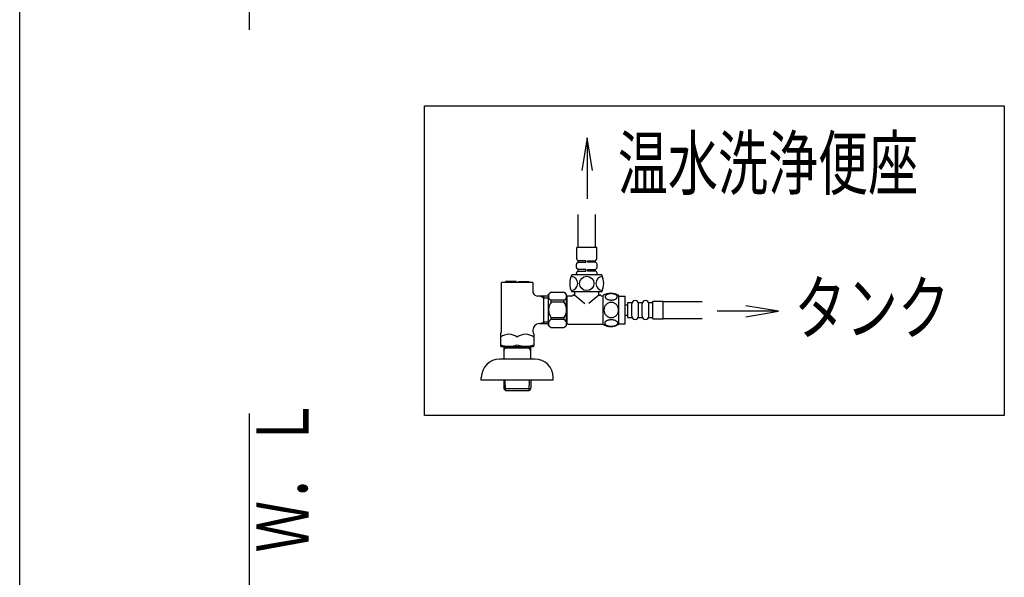
# Model space of a CAD drawing. Extents: x -71 to 1999, y 115 to 2915.
# Drawn here: x 179 to 933, y 1638 to 2065 of the extents above; entities that cross this region are included whole.
import ezdxf
from ezdxf.enums import TextEntityAlignment as Align

# ---------------------------------------------------------------- set-up
doc = ezdxf.new("R2010")
doc.units = 0
doc.header["$MEASUREMENT"] = 0
for name, color, linetype in [('便器', 7, 'CONTINUOUS'), ('器具明細表', 7, 'CONTINUOUS'), ('枠', 7, 'CONTINUOUS'), ('止水栓', 7, 'CONTINUOUS'), ('ﾃｷｽﾄ', 7, 'CONTINUOUS')]:
    doc.layers.add(name, color=color, linetype=linetype)
doc.styles.add('EXCADSTD', font='monotxt', dxfattribs={"bigfont": 'extfont'})

msp = doc.modelspace()

# ---------------------------------------------------------------- linework, layer by layer
at = {"layer": '便器', "color": 7, "linetype": 'CONTINUOUS'}
for p, q in [((354.888906, 2057), (354.888906, 2863)), ((354.888906, 574.310688), (354.888906, 1763.310688))]:
    msp.add_line(p, q, dxfattribs=at)
at = {"layer": '器具明細表', "color": 6, "linetype": 'CONTINUOUS'}
for p, q in [((613.541544, 1974.467993), (609.374877, 1949.467993)), ((617.70821, 1949.467993), (613.541544, 1974.467993)), ((759.993484, 1841.673279), (734.993484, 1845.839946)), ((734.993484, 1837.506613), (759.993484, 1841.673279))]:
    msp.add_line(p, q, dxfattribs=at)
at = {"layer": '器具明細表', "color": 6, "linetype": 'CONTINUOUS', "flags": 128}
for points in [[(489, 1999), (933, 1999), (933, 1762), (489, 1762), (489, 1999)], [(613.541544, 1974.467993), (613.541544, 1927.67404)], [(759.993484, 1841.673279), (713.199531, 1841.673279)]]:
    msp.add_lwpolyline(points, dxfattribs=at)
at = {"layer": '枠', "color": 7, "linetype": 'CONTINUOUS'}
msp.add_line((179, 115), (179, 2915), dxfattribs=at)
at = {"layer": '止水栓', "color": 6, "linetype": 'CONTINUOUS'}
for p, q in [((606.465138, 1915.67725), (606.465138, 1890.477254)), ((620.067131, 1890.477254), (620.067131, 1915.67725)), ((620.866135, 1890.477254), (605.666135, 1890.477254)), ((605.666135, 1881.791468), (605.666135, 1890.477254)), ((620.866135, 1881.791468), (620.866135, 1890.477254)), ((605.366135, 1875.169656), (605.366135, 1877.684853)), ((605.756424, 1878.477477), (606.666135, 1879.177254)), ((606.666135, 1880.377254), (605.959028, 1881.084361)), ((612.666135, 1880.377254), (606.666135, 1880.377254)), ((606.666135, 1879.177254), (606.666135, 1880.377254)), ((606.666135, 1879.177254), (612.666135, 1879.177254)), ((612.666135, 1879.177254), (612.666135, 1880.377254)), ((613.866135, 1879.177254), (613.866135, 1880.377254)), ((613.866135, 1880.377254), (619.866135, 1880.377254)), ((619.866135, 1879.177254), (613.866135, 1879.177254)), ((619.866135, 1880.377254), (620.573242, 1881.084361)), ((619.866135, 1879.177254), (619.866135, 1880.377254)), ((620.775846, 1878.477477), (619.866135, 1879.177254)), ((621.166135, 1875.169656), (621.166135, 1877.684853)), ((605.366135, 1870.477254), (605.366135, 1870.984853)), ((606.666135, 1873.677254), (605.756424, 1874.377032)), ((605.756424, 1871.777477), (606.666135, 1872.477254)), ((612.666135, 1873.677254), (606.666135, 1873.677254)), ((606.666135, 1872.477254), (606.666135, 1873.677254)), ((606.666135, 1872.477254), (612.666135, 1872.477254)), ((612.666135, 1872.477254), (612.666135, 1873.677254)), ((613.866135, 1872.477254), (613.866135, 1873.677254)), ((613.866135, 1873.677254), (619.866135, 1873.677254)), ((619.866135, 1872.477254), (613.866135, 1872.477254)), ((619.866135, 1873.677254), (620.775846, 1874.377032)), ((619.866135, 1872.477254), (619.866135, 1873.677254)), ((620.775846, 1871.777477), (619.866135, 1872.477254)), ((621.166135, 1870.477254), (621.166135, 1870.984853)), ((572, 1863.676468), (548, 1863.676468)), ((548, 1827.066433), (548, 1863.676468)), ((559.1, 1864.376468), (551, 1864.376468)), ((551, 1864.376468), (551, 1863.676468)), ((559.1, 1864.376468), (559.1, 1863.676468)), ((560.9, 1864.376468), (569, 1864.376468)), ((560.9, 1864.376468), (560.9, 1863.676468)), ((569, 1864.376468), (569, 1863.676468)), ((572, 1863.676468), (572, 1855.929965)), ((624.766135, 1869.477254), (601.766135, 1869.477254)), ((620.566135, 1869.477254), (605.966135, 1869.477254)), ((620.166135, 1869.477254), (606.366135, 1869.477254)), ((585.980078, 1856.177254), (595.780078, 1856.177254)), ((624.766135, 1856.477254), (601.766135, 1856.477254)), ((602.516135, 1855.253205), (602.516135, 1855.303205)), ((604.016135, 1853.977254), (604.016135, 1856.477254)), ((622.516135, 1853.977254), (622.516135, 1856.477254)), ((583.500214, 1853.153986), (575.850957, 1853.153986)), ((577.873911, 1853.153983), (580.00004, 1851.926459)), ((580.00004, 1853.153967), (580.00004, 1832.198977)), ((580.00004, 1851.926478), (583.500214, 1851.926478)), ((583.980078, 1830.677254), (583.980078, 1854.677254)), ((595.780078, 1850.075261), (585.980078, 1850.075261)), ((585.980078, 1848.677254), (585.980078, 1850.075261)), ((595.780078, 1848.677254), (585.980078, 1848.677254)), ((595.780078, 1850.075261), (595.780078, 1848.677254)), ((597.780078, 1842.677254), (597.780078, 1854.677254)), ((598.166135, 1851.077254), (597.780078, 1851.077254)), ((598.266135, 1852.927254), (598.766135, 1853.427254)), ((598.266135, 1832.427254), (598.266135, 1852.927254)), ((598.766135, 1853.427254), (602.016135, 1853.427254)), ((604.016135, 1853.977254), (602.516135, 1853.977254)), ((603.016135, 1853.977254), (604.016135, 1853.977254)), ((604.016135, 1853.977254), (611.727718, 1847.557051)), ((622.516135, 1853.977254), (614.804551, 1847.557051)), ((624.016135, 1853.977254), (622.516135, 1853.977254)), ((622.516135, 1853.977254), (623.516135, 1853.977254)), ((624.016135, 1853.927254), (624.016135, 1853.977254)), ((624.516135, 1853.427254), (625.766135, 1853.427254)), ((625.766135, 1831.707253), (625.766135, 1853.647255)), ((637.765647, 1831.707253), (637.765647, 1853.64573)), ((637.765647, 1853.176491), (642.765647, 1853.176491)), ((642.765647, 1832.176491), (642.765647, 1853.176491)), ((644.765647, 1848.426491), (647.765647, 1848.426491)), ((644.765647, 1836.926491), (644.765647, 1848.426491)), ((647.765647, 1837.926491), (647.765647, 1847.426491)), ((652.765647, 1848.426491), (655.765647, 1848.426491)), ((652.765647, 1837.926491), (652.765647, 1847.426491)), ((655.765647, 1837.926491), (655.765647, 1847.426491)), ((660.765647, 1848.426491), (663.765647, 1848.426491)), ((660.765647, 1837.926491), (660.765647, 1847.426491)), ((663.765647, 1835.926491), (663.765647, 1849.426491)), ((663.765647, 1849.426491), (671.765647, 1849.426491)), ((671.765647, 1835.926491), (671.765647, 1849.426491)), ((671.765647, 1849.188497), (701.724591, 1849.188497)), ((597.780078, 1830.677254), (597.780078, 1842.677254)), ((642.765647, 1846.676491), (644.765647, 1846.676491)), ((577.873909, 1832.198978), (580.000038, 1833.426502)), ((583.500214, 1833.426478), (580.00004, 1833.426478)), ((595.780078, 1836.677254), (585.980078, 1836.677254)), ((585.980078, 1835.279247), (585.980078, 1836.677254)), ((595.780078, 1835.279247), (585.980078, 1835.279247)), ((595.780078, 1836.677254), (595.780078, 1835.279247)), ((598.166135, 1834.277254), (597.780078, 1834.277254)), ((598.266135, 1832.427254), (598.766135, 1831.927254)), ((642.765647, 1838.676491), (644.765647, 1838.676491)), ((644.765647, 1836.926491), (647.765647, 1836.926491)), ((652.765647, 1836.926491), (655.765647, 1836.926491)), ((660.765647, 1836.926491), (663.765647, 1836.926491)), ((663.765647, 1835.926491), (671.765647, 1835.926491)), ((671.765647, 1836.188493), (701.724591, 1836.188493)), ((572, 1827.187016), (572, 1827.066433)), ((577, 1832.198977), (583.500214, 1832.198977)), ((585.980078, 1829.177254), (595.780078, 1829.177254)), ((598.766135, 1831.927254), (625.766135, 1831.927254)), ((637.765647, 1832.176491), (642.765647, 1832.176491)), ((547.25, 1824.035344), (547.25, 1814.96272)), ((572.75, 1824.035344), (572.75, 1814.96272)), ((547.75, 1814.674044), (547.25, 1814.96272)), ((547.75, 1814.674044), (572.25, 1814.674044)), ((549.819676, 1814.677245), (549.730078, 1811.6632)), ((549.730078, 1811.6632), (550.784246, 1813.470523)), ((549.730078, 1811.6632), (549.730078, 1805)), ((570.176351, 1813.470523), (549.783804, 1813.470523)), ((550.820118, 1814.677245), (550.784246, 1813.470523)), ((569.140037, 1814.677245), (569.17591, 1813.470523)), ((570.230078, 1811.6632), (569.17591, 1813.470523)), ((570.140479, 1814.677245), (570.230078, 1811.6632)), ((570.230078, 1811.6632), (570.230078, 1805)), ((572.25, 1814.674044), (572.75, 1814.96272)), ((573.5, 1805), (546.5, 1805)), ((532.5, 1789), (532.5, 1791)), ((587.5, 1789.015216), (532.5, 1789.015216)), ((549.7, 1789), (549.7, 1783.32)), ((550.929484, 1781.160516), (550.6845, 1789)), ((569.070516, 1781.160516), (569.3155, 1789)), ((570.3, 1789), (570.3, 1783.32)), ((587.5, 1789), (587.5, 1791)), ((549.7, 1783.32), (549.730625, 1782.34)), ((570.269375, 1782.34), (549.730625, 1782.34)), ((549.731625, 1782.339), (551.230625, 1780.84)), ((568.769375, 1780.84), (551.230625, 1780.84)), ((570.268375, 1782.339), (568.769375, 1780.84)), ((570.3, 1783.32), (570.269375, 1782.34))]:
    msp.add_line(p, q, dxfattribs=at)
at = {"layer": '止水栓', "color": 6, "linetype": 'CONTINUOUS', "flags": 128}
for points in [[(632.023459, 1850.27903), (632.426291, 1850.288796), (632.826682, 1850.318093), (633.222189, 1850.36448), (633.60549, 1850.427956), (633.979025, 1850.508523), (634.337912, 1850.60862), (634.677268, 1850.723366), (634.999533, 1850.852761), (635.297385, 1850.996804), (635.568381, 1851.155495), (635.814963, 1851.323952), (636.032248, 1851.504616), (636.220236, 1851.695046), (636.374045, 1851.8928), (636.493674, 1852.095437), (636.581564, 1852.305398), (636.635275, 1852.515358), (636.652365, 1852.730202), (636.635275, 1852.942605), (636.581564, 1853.155007), (636.493674, 1853.364968), (636.374045, 1853.567605), (636.217795, 1853.765358), (636.032248, 1853.953347), (635.814963, 1854.134011), (635.570822, 1854.304909), (635.297385, 1854.461159), (634.999533, 1854.605202), (634.677268, 1854.737038), (634.337912, 1854.851784), (633.979025, 1854.949441), (633.607932, 1855.030007), (633.222189, 1855.095925), (632.826682, 1855.142312), (632.426291, 1855.169167), (632.023459, 1855.178933), (631.620627, 1855.169167), (631.220236, 1855.142312), (630.824729, 1855.095925), (630.438986, 1855.032448), (630.065451, 1854.949441), (629.706564, 1854.851784), (629.367209, 1854.737038), (629.044943, 1854.605202), (628.749533, 1854.461159), (628.476096, 1854.304909), (628.229514, 1854.134011), (628.012229, 1853.955788), (627.826682, 1853.765358), (627.672873, 1853.567605), (627.550803, 1853.364968), (627.462912, 1853.155007), (627.409201, 1852.942605), (627.392111, 1852.730202), (627.411643, 1852.515358), (627.462912, 1852.305398), (627.550803, 1852.095437), (627.672873, 1851.8928), (627.826682, 1851.695046)], [(637.550803, 1842.676491), (637.52883, 1843.174538), (637.462912, 1843.670144), (637.360373, 1844.158425), (637.213889, 1844.644265), (637.028342, 1845.113015), (636.806174, 1845.564675), (636.544943, 1845.994362), (636.249533, 1846.397194), (635.922385, 1846.773171), (635.563498, 1847.114968), (635.177756, 1847.425026), (634.770041, 1847.698464), (634.340354, 1847.93528), (633.891135, 1848.128151), (633.427268, 1848.28196), (632.953635, 1848.391823), (632.472678, 1848.457741), (631.989279, 1848.482155), (631.503439, 1848.457741), (631.022482, 1848.391823), (630.54885, 1848.28196), (630.087424, 1848.128151), (629.638205, 1847.93528), (629.208518, 1847.698464), (628.798361, 1847.425026), (628.415061, 1847.114968), (628.056174, 1846.773171), (627.729025, 1846.397194), (627.433615, 1845.994362), (627.172385, 1845.564675), (626.947775, 1845.113015), (626.762229, 1844.644265), (626.618186, 1844.158425), (626.513205, 1843.662819), (626.449729, 1843.157448), (626.427756, 1842.649636), (626.449729, 1842.141823), (626.513205, 1841.636452), (626.618186, 1841.140847), (626.762229, 1840.655007), (626.947775, 1840.186257), (627.172385, 1839.734597), (627.433615, 1839.304909), (627.729025, 1838.902077), (628.056174, 1838.526101), (628.415061, 1838.184304), (628.798361, 1837.874245), (629.208518, 1837.600808), (629.638205, 1837.363991), (630.087424, 1837.17112), (630.54885, 1837.017312), (631.022482, 1836.907448), (631.503439, 1836.84153), (631.986838, 1836.819558)], [(627.826682, 1851.695046), (628.012229, 1851.504616), (628.229514, 1851.323952), (628.476096, 1851.155495), (628.749533, 1850.996804), (629.047385, 1850.852761), (629.367209, 1850.723366), (629.706564, 1850.60862), (630.065451, 1850.508523), (630.438986, 1850.427956), (630.824729, 1850.36448)], [(630.824729, 1850.36448), (631.217795, 1850.318093), (631.618186, 1850.288796), (632.021018, 1850.27903)], [(631.989279, 1836.819558), (632.472678, 1836.84153), (632.953635, 1836.907448), (633.427268, 1837.017312), (633.891135, 1837.17112), (634.337912, 1837.363991), (634.770041, 1837.600808), (635.177756, 1837.874245), (635.563498, 1838.184304), (635.919943, 1838.526101), (636.249533, 1838.902077), (636.542502, 1839.304909), (636.806174, 1839.734597), (637.030783, 1840.186257), (637.21633, 1840.655007), (637.360373, 1841.140847), (637.465354, 1841.636452), (637.52883, 1842.141823), (637.550803, 1842.649636), (637.550803, 1842.659401), (637.550803, 1842.666726), (637.550803, 1842.676491)], [(632.016135, 1830.181374), (632.453147, 1830.19114), (632.885275, 1830.217995), (633.31008, 1830.264382), (633.725119, 1830.3303), (634.12551, 1830.410866), (634.511252, 1830.508523), (634.879904, 1830.62571), (635.224143, 1830.755105), (635.546408, 1830.899148), (635.839377, 1831.057839), (636.10549, 1831.226296), (636.337424, 1831.40696), (636.540061, 1831.594948), (636.706076, 1831.792702), (636.837912, 1831.99778), (636.930686, 1832.2053), (636.989279, 1832.417702), (637.006369, 1832.630105), (636.986838, 1832.844948), (636.930686, 1833.057351), (636.837912, 1833.26487), (636.706076, 1833.469948), (636.540061, 1833.667702), (636.337424, 1833.855691), (636.103049, 1834.036355), (635.839377, 1834.204812), (635.546408, 1834.363503), (635.224143, 1834.507546), (634.879904, 1834.636941), (634.511252, 1834.751687), (634.12551, 1834.851784), (633.722678, 1834.932351), (633.307639, 1834.998269), (632.882834, 1835.044655), (632.450705, 1835.071511), (632.016135, 1835.081276), (631.581564, 1835.071511), (631.149436, 1835.042214), (630.724631, 1834.995827), (630.309592, 1834.932351), (629.90676, 1834.851784), (629.521018, 1834.751687), (629.154807, 1834.636941), (628.808127, 1834.507546), (628.488303, 1834.363503), (628.192893, 1834.204812), (627.929221, 1834.036355), (627.694846, 1833.855691), (627.49465, 1833.667702), (627.326193, 1833.469948), (627.196799, 1833.26487), (627.101584, 1833.057351), (627.045432, 1832.844948), (627.0259, 1832.630105), (627.045432, 1832.417702), (627.101584, 1832.2053), (627.196799, 1831.99778), (627.326193, 1831.792702), (627.49465, 1831.594948)], [(627.49465, 1831.594948), (627.694846, 1831.40696), (627.929221, 1831.226296), (628.192893, 1831.055398), (628.488303, 1830.899148), (628.808127, 1830.755105), (629.154807, 1830.623269), (629.521018, 1830.508523), (629.90676, 1830.410866), (630.309592, 1830.3303), (630.724631, 1830.264382)], [(630.724631, 1830.264382), (631.149436, 1830.217995), (631.581564, 1830.19114), (632.016135, 1830.181374)]]:
    msp.add_lwpolyline(points, dxfattribs=at)
at = {"layer": '止水栓', "color": 6, "linetype": 'CONTINUOUS'}
msp.add_circle((613.266135, 1862.977254), 5.5, dxfattribs=at)
for centre, radius, start, end in [((606.366135, 1877.684853), 1, 127.568592, 180), ((606.666135, 1881.791468), 1, 180, 225), ((619.866135, 1881.791468), 1, 315, 0), ((620.166135, 1877.684853), 1, 0, 52.431408), ((606.366135, 1875.169656), 1, 180, 232.431408), ((606.366135, 1870.984853), 1, 127.568592, 180), ((606.366135, 1870.477254), 1, 180, 270), ((620.166135, 1870.477254), 1, 270, 0), ((620.166135, 1875.169656), 1, 307.568592, 0), ((620.166135, 1870.984853), 1, 0, 52.431408), ((615.099468, 1862.977254), 14.833333, 154.010766, 205.989234), ((600.823483, 1862.977254), 5.5, 275.124321, 84.875679), ((625.708787, 1862.977254), 5.5, 95.124321, 264.875679), ((611.432801, 1862.977254), 14.833333, 334.010766, 25.989234), ((576.498827, 1858.111835), 5, 205.872755, 262.555023), ((587.166598, 1853.126258), 3.273593, 111.250854, 248.749146), ((602.964446, 1831.448097), 30, 124.481882, 129.257913), ((578.795709, 1831.448097), 30, 50.742087, 55.518118), ((594.593558, 1853.126258), 3.273593, 291.250854, 68.749146), ((631.76467, 1844.42698), 10.99987, 56.937744, 123.054687), ((593.980078, 1842.677254), 10, 143.130102, 216.869898), ((587.780078, 1842.677254), 10, 323.130102, 36.869898), ((602.016135, 1853.927254), 0.5, 270, 0), ((624.516135, 1853.927254), 0.5, 180, 270), ((650.265647, 1847.426491), 2.5, 90, 180), ((650.265647, 1847.426491), 2.5, 0, 90), ((658.265647, 1847.426491), 2.5, 90, 180), ((658.265647, 1847.426491), 2.5, 0, 90), ((587.166598, 1832.228251), 3.273593, 111.250854, 248.749146), ((594.593558, 1832.228251), 3.273593, 291.250854, 68.749146), ((650.265647, 1837.926491), 2.5, 180, 270), ((650.265647, 1837.926491), 2.5, 270, 0), ((658.265647, 1837.926491), 2.5, 180, 270), ((658.265647, 1837.926491), 2.5, 270, 0), ((541.5, 1827.066433), 6.5, 332.204228, 0), ((577, 1827.198977), 5, 90, 180), ((578.5, 1827.066433), 6.5, 180, 207.795772), ((602.964446, 1853.906412), 30, 230.742087, 235.518118), ((578.795709, 1853.906412), 30, 304.481882, 309.257913), ((631.76467, 1840.926003), 10.998535, 236.94841, 303.059082), ((553.625, 1813.85239), 10.182953, 51.240977, 128.759023), ((566.375, 1813.85239), 10.182953, 51.240977, 128.759023), ((553.625, 1833.574771), 18.612052, 249.969519, 290.030481), ((566.375, 1833.574771), 18.612052, 249.969519, 290.030481), ((546.5, 1791), 14, 90, 180), ((573.5, 1791), 14, 0, 90)]:
    msp.add_arc(centre, radius, start, end, dxfattribs=at)

# ---------------------------------------------------------------- texts
at = {"layer": '器具明細表', "color": 2, "linetype": 'CONTINUOUS', "style": 'EXCADSTD'}
for s, width, p, p2 in [('温水洗浄便座', 0.805, (637.051432, 1935.017993), (867.051431, 1935.017993)), ('タンク', 0.833, (772.183813, 1824.335787), (891.183813, 1824.335787))]:
    msp.add_text(s, height=40, dxfattribs=dict(at, width=width)).set_placement(p, p2, align=Align.FIT)
at = {"layer": 'ﾃｷｽﾄ', "color": 2, "linetype": 'CONTINUOUS', "style": 'EXCADSTD', "width": 0.833}
msp.add_text('Ｗ．Ｌ', height=40, rotation=90, dxfattribs=at).set_placement((400.22634, 1656.943855), (400.22634, 1775.943855), align=Align.FIT)

doc.saveas('drawing.dxf')
